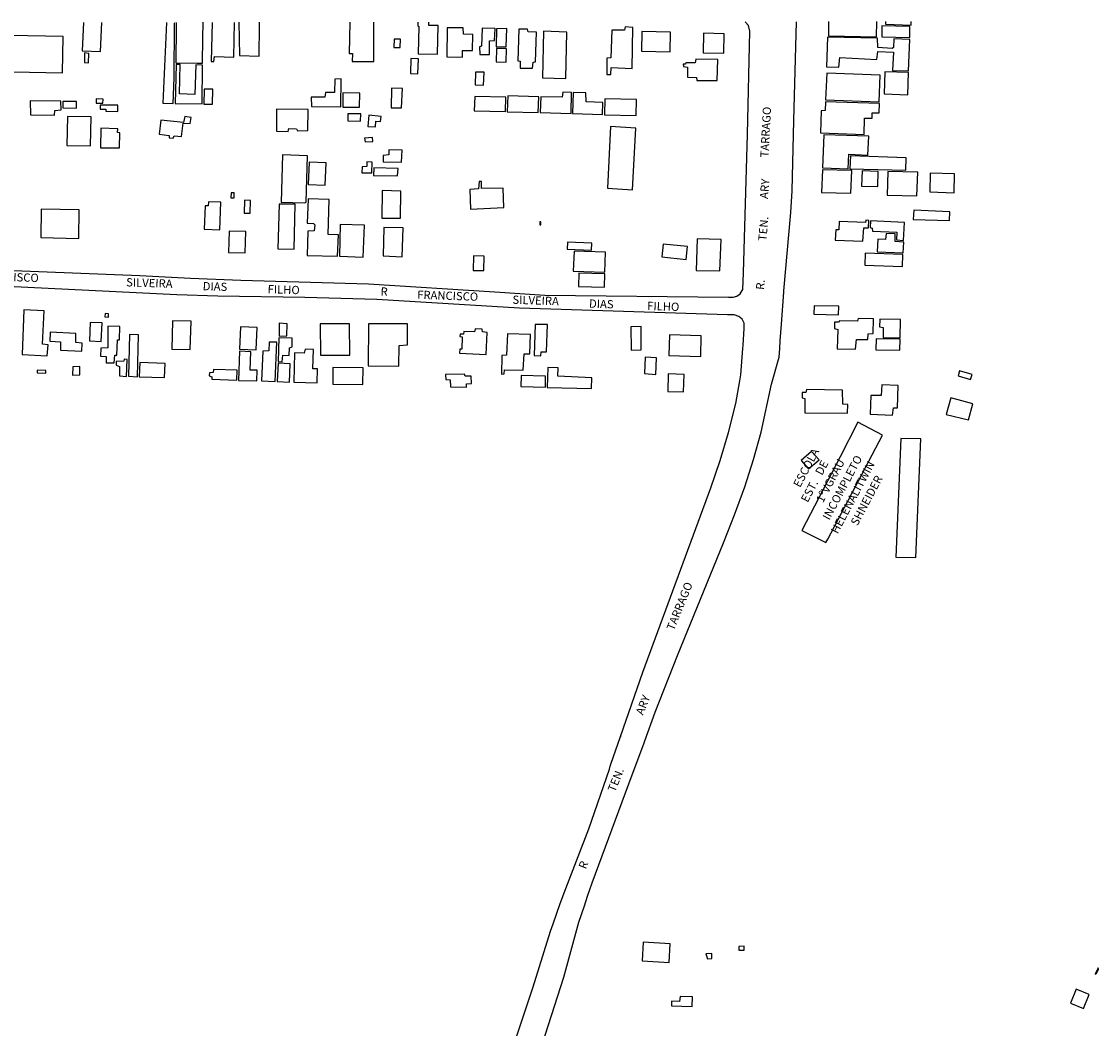
# Model space of a CAD drawing. Units: millimetres. Extents: x 185530 to 187947, y 1674286 to 1677060.
# Drawn here: x 187084 to 187410, y 1676754 to 1677060 of the extents above; entities that cross this region are included whole.
import ezdxf
from ezdxf.enums import TextEntityAlignment as Align

# ---------------------------------------------------------------- set-up
doc = ezdxf.new("R2010")
doc.units = ezdxf.units.MM
doc.header["$MEASUREMENT"] = 0
for name, color, linetype in [('V-EDIFICACAO', 7, 'Continuous'), ('V-EDIFICACAO_IDENTIFICADA', 6, 'Continuous'), ('V-NOME_DOS_LOGRADOUROS', 7, 'Continuous'), ('V-QUADRA', 2, 'Continuous')]:
    doc.layers.add(name, color=color, linetype=linetype)

msp = doc.modelspace()

# ---------------------------------------------------------------- linework, layer by layer
at = {"layer": 'V-EDIFICACAO'}
for points in [[(187102.48, 1677059.39), (187101.98, 1677050.75), (187107.6, 1677050.57), (187108.04, 1677059.4)], [(187127.61, 1677059.43), (187127.61, 1677059.43), (187126.55, 1677034.92), (187129.65, 1677034.85), (187129.91, 1677042.6), (187130.09, 1677059.21), (187130.11, 1677059.42)], [(187130.59, 1677059.42), (187130.58, 1677058.42), (187130.47, 1677047.1), (187136.95, 1677047.03), (187138.58, 1677047.03), (187138.62, 1677054.63), (187138.73, 1677059.43), (187138.73, 1677059.45)], [(187141.51, 1677059.43), (187141.15, 1677047.57), (187141.94, 1677047.53), (187142.17, 1677049.1), (187148.03, 1677048.88), (187148.3, 1677059.44)], [(187149.62, 1677059.49), (187149.74, 1677049.42), (187155.73, 1677049.17), (187155.85, 1677058.45), (187155.86, 1677059.46)], [(187183.3, 1677059.5), (187183.3, 1677059.5), (187183.03, 1677050.02), (187184.06, 1677049.98), (187183.99, 1677047.55), (187190.52, 1677047.55), (187190.52, 1677059.49), (187190.52, 1677059.49)], [(187203.9, 1677059.5), (187203.94, 1677058.42), (187204.19, 1677058.16), (187203.96, 1677049.91), (187209.87, 1677049.77), (187210.04, 1677058.47), (187207.22, 1677058.49), (187207.25, 1677059.51)], [(187328.55, 1677059.66), (187328.55, 1677058.65), (187328.53, 1677055.39), (187343.14, 1677055.07), (187343.26, 1677059.67)], [(187345.89, 1677059.67), (187345.89, 1677058.86), (187353.64, 1677058.58), (187353.66, 1677059.68)]]:
    msp.add_lwpolyline(points, dxfattribs=at)
for points in [[(187212.83, 1677057.75), (187212.7, 1677048.99), (187217.47, 1677048.9), (187217.47, 1677050.87), (187220.51, 1677050.94), (187220.59, 1677055.71), (187217.79, 1677055.86), (187217.68, 1677057.79), (187212.83, 1677057.75)], [(187223.45, 1677057.72), (187223.24, 1677052.23), (187222.63, 1677051.98), (187222.7, 1677049.64), (187225.68, 1677049.64), (187225.7, 1677053.84), (187227.2, 1677053.93), (187227.33, 1677057.61), (187223.45, 1677057.72)], [(187227.76, 1677057.45), (187227.73, 1677052.05), (187230.76, 1677051.97), (187230.94, 1677057.6), (187227.76, 1677057.45)], [(187234.59, 1677057.39), (187234.29, 1677047.78), (187234.97, 1677047.62), (187234.95, 1677045.54), (187238.71, 1677045.49), (187238.91, 1677047.36), (187239.58, 1677047.49), (187239.91, 1677056.44), (187237.38, 1677056.59), (187237.2, 1677057.38), (187234.59, 1677057.39)], [(187242.02, 1677056.77), (187241.7, 1677042.6), (187248.79, 1677042.4), (187249.14, 1677056.46), (187242.02, 1677056.77)], [(187262.75, 1677057.07), (187262.46, 1677048.66), (187261.32, 1677048.56), (187261.29, 1677043.64), (187262.48, 1677043.64), (187262.63, 1677045.78), (187269, 1677045.47), (187269.17, 1677057.91), (187266.86, 1677058.05), (187266.64, 1677057.06), (187262.75, 1677057.07)], [(187271.92, 1677056.64), (187271.8, 1677050.69), (187280.46, 1677050.52), (187280.56, 1677056.41), (187271.92, 1677056.64)], [(187290.62, 1677056.13), (187290.48, 1677050.2), (187296.74, 1677050.05), (187296.85, 1677056), (187290.62, 1677056.13)], [(187344.78, 1677058.34), (187344.77, 1677055.09), (187353.22, 1677054.84), (187353.28, 1677058.22), (187344.78, 1677058.34)], [(187080.08, 1677055.49), (187080.02, 1677051.39), (187080.93, 1677051.27), (187081.03, 1677044.39), (187096.1, 1677044.11), (187096.23, 1677055.17), (187080.08, 1677055.49)], [(187196.69, 1677054.3), (187196.67, 1677051.77), (187198.56, 1677051.76), (187198.66, 1677054.3), (187196.69, 1677054.3)], [(187348.41, 1677054.46), (187348.31, 1677051.82), (187347.91, 1677051.53), (187343.5, 1677051.77), (187343.42, 1677054.59), (187328.21, 1677054.9), (187327.9, 1677045.94), (187331.7, 1677045.8), (187331.99, 1677048.72), (187343.21, 1677048.21), (187343.49, 1677050.61), (187348.23, 1677050.37), (187348.02, 1677044.86), (187352.84, 1677044.72), (187353.19, 1677054.28), (187348.41, 1677054.46)], [(187102.78, 1677050.15), (187102.69, 1677047.24), (187103.91, 1677047.13), (187104.01, 1677050.01), (187102.78, 1677050.15)], [(187227.74, 1677051.45), (187227.69, 1677047.5), (187230.72, 1677047.35), (187230.83, 1677051.42), (187227.74, 1677051.45)], [(187136.18, 1677037.55), (187131.61, 1677037.73), (187131.78, 1677046.62), (187130.51, 1677046.63), (187130.3, 1677034.79), (187138.42, 1677034.67), (187138.56, 1677046.46), (187136.51, 1677046.52), (187136.18, 1677037.55)], [(187201.83, 1677048.49), (187201.65, 1677043.91), (187203.88, 1677043.81), (187204.14, 1677048.37), (187201.83, 1677048.49)], [(187288.28, 1677048.27), (187288.09, 1677047.13), (187285.28, 1677047.17), (187285.19, 1677046.75), (187284.47, 1677046.7), (187284.53, 1677045.99), (187285.72, 1677045.87), (187285.77, 1677042.77), (187288.51, 1677042.68), (187288.63, 1677041.82), (187294.8, 1677041.8), (187294.96, 1677048.18), (187288.28, 1677048.27)], [(187221.38, 1677044.28), (187221.31, 1677040.52), (187223.87, 1677040.4), (187224.01, 1677044.34), (187221.38, 1677044.28)], [(187328, 1677043.99), (187327.66, 1677035.9), (187343.98, 1677035.31), (187344.24, 1677043.43), (187328, 1677043.99)], [(187345.65, 1677044.37), (187345.49, 1677037.7), (187352.63, 1677037.42), (187352.84, 1677044.22), (187345.65, 1677044.37)], [(187180.65, 1677042.32), (187178.68, 1677042.24), (187178.63, 1677038.12), (187175.85, 1677038.14), (187175.65, 1677036.73), (187171.56, 1677036.77), (187171.59, 1677033.92), (187180.57, 1677033.76)], [(187139.01, 1677039.18), (187138.92, 1677034.64), (187141.61, 1677034.57), (187141.65, 1677039.2), (187139.01, 1677039.18)], [(187181.18, 1677038.04), (187181.16, 1677033.7), (187186.21, 1677033.66), (187186.27, 1677037.91), (187181.18, 1677038.04)], [(187195.95, 1677039.49), (187195.78, 1677033.54), (187198.97, 1677033.45), (187199.22, 1677039.36), (187195.95, 1677039.49)], [(187221.23, 1677036.96), (187221.05, 1677032.63), (187230.51, 1677032.34), (187230.59, 1677036.72), (187221.23, 1677036.96)], [(187231.18, 1677037.1), (187231.06, 1677032.29), (187240.48, 1677032.08), (187240.62, 1677036.85), (187231.18, 1677037.1)], [(187241.25, 1677036.85), (187241, 1677032.03), (187250.43, 1677031.76), (187250.55, 1677038.12), (187247.95, 1677038.23), (187247.76, 1677036.7), (187241.25, 1677036.85)], [(187254.98, 1677035.36), (187254.94, 1677038), (187251.09, 1677038.1), (187250.89, 1677031.74), (187260, 1677031.44), (187260.09, 1677035.08), (187254.98, 1677035.36)], [(187086.21, 1677035.57), (187086.3, 1677031.33), (187093.58, 1677031.24), (187093.77, 1677032.68), (187095.64, 1677032.9), (187095.58, 1677035.51), (187086.21, 1677035.57)], [(187096.14, 1677035.43), (187096.13, 1677033.45), (187100.29, 1677033.4), (187100.3, 1677035.42), (187096.14, 1677035.43)], [(187106.29, 1677036.18), (187106.28, 1677034.87), (187108.31, 1677034.91), (187108.41, 1677036.13), (187106.29, 1677036.18)], [(187107.46, 1677034.32), (187107.5, 1677033.14), (187109.22, 1677033.09), (187109.25, 1677032.49), (187112.88, 1677032.38), (187112.87, 1677034.33), (187107.46, 1677034.32)], [(187260.67, 1677036.27), (187260.56, 1677031.37), (187270.19, 1677031.13), (187270.25, 1677036.03), (187260.67, 1677036.27)], [(187327.62, 1677035.33), (187327.54, 1677032.71), (187326.35, 1677032.6), (187326.09, 1677025.89), (187339.41, 1677025.44), (187339.52, 1677030.4), (187341.78, 1677030.38), (187341.85, 1677032), (187343.9, 1677031.93), (187344, 1677034.79), (187327.62, 1677035.33)], [(187097.59, 1677030.88), (187097.37, 1677022.1), (187104.52, 1677022), (187104.75, 1677030.76), (187097.59, 1677030.88)], [(187125.93, 1677029.77), (187125.44, 1677025.46), (187128.39, 1677025.1), (187128.44, 1677024.38), (187129.69, 1677024.24), (187129.98, 1677024.97), (187132.17, 1677024.77), (187132.66, 1677028.82), (187134.81, 1677028.7), (187135.06, 1677030.6), (187133.15, 1677030.89), (187132.79, 1677029.04), (187125.93, 1677029.77)], [(187161.06, 1677033.06), (187161.04, 1677026.43), (187164.6, 1677026.32), (187164.73, 1677027.22), (187167.07, 1677027.13), (187167.43, 1677026.54), (187170.51, 1677026.58), (187170.59, 1677032.95), (187161.06, 1677033.06)], [(187182.65, 1677031.7), (187182.64, 1677029.57), (187186.54, 1677029.49), (187186.57, 1677031.63), (187182.65, 1677031.7)], [(187189.04, 1677031.28), (187188.74, 1677027.88), (187191.02, 1677027.71), (187191.12, 1677029.44), (187192.59, 1677029.35), (187192.79, 1677030.88), (187189.04, 1677031.28)], [(187107.65, 1677027.28), (187107.62, 1677021.31), (187113.4, 1677021.33), (187113.43, 1677025.95), (187112.8, 1677026.05), (187112.82, 1677027.16), (187107.65, 1677027.28)], [(187262.36, 1677027.79), (187261.45, 1677009.07), (187269.11, 1677008.58), (187270.12, 1677027.36), (187262.36, 1677027.79)], [(187187.7, 1677024.3), (187187.91, 1677023.14), (187190.27, 1677023.32), (187190.12, 1677024.53), (187187.7, 1677024.3)], [(187327.14, 1677025.34), (187326.69, 1677015.26), (187334.49, 1677015), (187334.72, 1677019.4), (187340.49, 1677019.18), (187340.77, 1677024.86), (187327.14, 1677025.34)], [(187195.15, 1677020.73), (187195.06, 1677019.28), (187193.4, 1677019.08), (187193.42, 1677017.1), (187198.98, 1677016.96), (187199.14, 1677020.61), (187195.15, 1677020.73)], [(187162.79, 1677019.2), (187162.45, 1677004.9), (187169.64, 1677004.68), (187170.03, 1677004.91), (187170.42, 1677018.97), (187162.79, 1677019.2)], [(187170.91, 1677017.02), (187170.65, 1677010.18), (187175.82, 1677010), (187176.12, 1677016.85), (187170.91, 1677017.02)], [(187186.98, 1677015.57), (187186.89, 1677013.82), (187189.93, 1677013.74), (187190, 1677017.01), (187188.39, 1677017.06), (187188.38, 1677015.72), (187186.98, 1677015.57)], [(187335.2, 1677018.88), (187334.98, 1677015.02), (187352.07, 1677014.58), (187352.14, 1677018.28), (187335.2, 1677018.88)], [(187190.53, 1677015.28), (187190.48, 1677012.98), (187197.78, 1677012.83), (187197.91, 1677015.13), (187190.53, 1677015.28)], [(187326.76, 1677014.73), (187326.45, 1677007.84), (187335.32, 1677007.59), (187335.61, 1677014.46), (187326.76, 1677014.73)], [(187338.74, 1677014.35), (187338.6, 1677009.71), (187343.52, 1677009.65), (187343.61, 1677014.2), (187338.74, 1677014.35)], [(187346.56, 1677014.14), (187346.31, 1677007), (187355.38, 1677006.78), (187355.69, 1677013.94), (187346.56, 1677014.14)], [(187359.42, 1677013.62), (187359.3, 1677007.96), (187366.7, 1677007.75), (187366.83, 1677013.51), (187359.42, 1677013.62)], [(187223.24, 1677009), (187223.19, 1677011.11), (187222.48, 1677011.16), (187222.31, 1677008.88), (187219.71, 1677008.74), (187219.91, 1677002.79), (187230.03, 1677003.2), (187229.8, 1677009.08), (187223.24, 1677009)], [(187147.21, 1677007.7), (187147.12, 1677006.22), (187148.21, 1677006.18), (187148.21, 1677007.68), (187147.21, 1677007.7)], [(187193.08, 1677008.37), (187192.97, 1677000.03), (187198.62, 1676999.99), (187198.75, 1677008.23), (187193.08, 1677008.37)], [(187140.4, 1677004.96), (187140.24, 1677003.77), (187139.32, 1677003.77), (187139.04, 1676996.72), (187143.82, 1676996.49), (187144.16, 1677004.87), (187140.4, 1677004.96)], [(187151.31, 1677005.46), (187151.23, 1677001.53), (187152.98, 1677001.51), (187153.15, 1677005.41), (187151.31, 1677005.46)], [(187161.8, 1677004.31), (187161.45, 1676990.7), (187166.36, 1676990.6), (187166.71, 1677004.27), (187161.8, 1677004.31)], [(187170.65, 1677005.89), (187170.3, 1676998.48), (187172.22, 1676998.38), (187172.62, 1676998.04), (187172.46, 1676996.15), (187170.47, 1676996.08), (187170.35, 1676988.72), (187179.55, 1676988.46), (187179.78, 1676994.97), (187176.74, 1676995.04), (187177.03, 1677005.66), (187170.65, 1677005.89)], [(187089.62, 1677002.77), (187089.46, 1676994.12), (187100.98, 1676993.81), (187101.15, 1677002.53), (187089.62, 1677002.77)], [(187354.46, 1677002.39), (187354.3, 1676999.64), (187365.24, 1676999.26), (187365.39, 1677001.96), (187354.46, 1677002.39)], [(187180.37, 1676998.05), (187180.1, 1676988.49), (187187.35, 1676988.2), (187187.74, 1676997.88), (187180.37, 1676998.05)], [(187240.94, 1676998.9), (187240.9, 1676998.01), (187241.29, 1676998.01), (187241.28, 1676998.85), (187240.94, 1676998.9)], [(187331.81, 1676998.96), (187331.69, 1676996.46), (187330.8, 1676996.43), (187330.59, 1676993.33), (187338.95, 1676992.99), (187339.3, 1676997.06), (187340.66, 1676997.05), (187340.75, 1676999.34), (187339.92, 1676999.4), (187339.77, 1676998.69), (187331.81, 1676998.96)], [(187341.34, 1676999.2), (187341.2, 1676997.13), (187341.82, 1676997.02), (187341.91, 1676996.05), (187349.29, 1676995.74), (187349.23, 1676993.39), (187351.34, 1676993.25), (187351.64, 1676998.7), (187341.34, 1676999.2)], [(187146.6, 1676996.04), (187146.44, 1676989.6), (187151.46, 1676989.49), (187151.66, 1676995.98), (187146.6, 1676996.04)], [(187193.58, 1676997.19), (187193.4, 1676988.56), (187199.17, 1676988.32), (187199.43, 1676997.03), (187193.58, 1676997.19)], [(187346.06, 1676995.39), (187345.89, 1676993.55), (187343.53, 1676993.61), (187343.33, 1676989.84), (187351.19, 1676989.51), (187351.38, 1676992.71), (187348.76, 1676992.9), (187348.83, 1676995.22), (187346.06, 1676995.39)], [(187249.37, 1676992.72), (187249.23, 1676990.63), (187256.61, 1676990.35), (187256.76, 1676992.43), (187249.37, 1676992.72)], [(187278.41, 1676992.1), (187277.92, 1676988.26), (187285.37, 1676987.5), (187285.74, 1676991.38), (187278.41, 1676992.1)], [(187288.7, 1676993.79), (187288.36, 1676984.18), (187295.55, 1676984.07), (187295.94, 1676993.58), (187288.7, 1676993.79)], [(187220.83, 1676988.61), (187220.67, 1676984.15), (187223.93, 1676984.11), (187224, 1676988.53), (187220.83, 1676988.61)], [(187251.35, 1676990.04), (187251.09, 1676983.94), (187260.68, 1676983.58), (187260.91, 1676989.7), (187251.35, 1676990.04)], [(187339.73, 1676989.44), (187339.59, 1676985.79), (187350.97, 1676985.37), (187351.08, 1676989.01), (187339.73, 1676989.44)], [(187252.79, 1676983.3), (187252.65, 1676979.32), (187260.56, 1676979.07), (187260.7, 1676983.07), (187252.79, 1676983.3)], [(187084.29, 1676972.21), (187083.83, 1676958.66), (187091.45, 1676958.23), (187091.67, 1676961.53), (187090.03, 1676961.74), (187090.46, 1676971.94), (187084.29, 1676972.21)], [(187108.96, 1676971.13), (187108.93, 1676970.03), (187109.97, 1676969.97), (187110.06, 1676970.99), (187108.96, 1676971.13)], [(187324.25, 1676973.44), (187324.15, 1676970.91), (187331.62, 1676970.67), (187331.72, 1676973.33), (187324.25, 1676973.44)], [(187104.41, 1676968.33), (187104.24, 1676962.74), (187107.77, 1676962.6), (187108.06, 1676968.25), (187104.41, 1676968.33)], [(187129.41, 1676968.83), (187129.2, 1676960.3), (187134.76, 1676960.16), (187135.1, 1676968.71), (187129.41, 1676968.83)], [(187161.84, 1676968.13), (187161.77, 1676964.23), (187164.16, 1676964.34), (187164.25, 1676967.98), (187161.84, 1676968.13)], [(187174.27, 1676967.96), (187174.34, 1676958.42), (187183.25, 1676958.46), (187183.18, 1676967.99), (187174.27, 1676967.96)], [(187188.92, 1676967.97), (187188.79, 1676955.17), (187198.17, 1676955.1), (187198.24, 1676961.41), (187200.73, 1676961.55), (187200.78, 1676967.92), (187188.92, 1676967.97)], [(187337.54, 1676969.56), (187337.39, 1676968.77), (187331.91, 1676968.89), (187331.62, 1676968.46), (187330.42, 1676968.43), (187330.36, 1676966.49), (187331.35, 1676966.27), (187331.16, 1676960.41), (187336.77, 1676960.26), (187337.01, 1676963.23), (187340.52, 1676963.2), (187340.59, 1676964.94), (187342.12, 1676964.99), (187342.26, 1676969.45), (187337.54, 1676969.56)], [(187344.13, 1676969.33), (187344.06, 1676967.01), (187345.16, 1676966.86), (187345.12, 1676963.85), (187350.29, 1676963.74), (187350.45, 1676969.3), (187344.13, 1676969.33)], [(187092.3, 1676965.39), (187092.17, 1676962.7), (187095.44, 1676962.52), (187095.49, 1676959.96), (187101.9, 1676959.65), (187102.07, 1676962.13), (187100.07, 1676962.27), (187100.13, 1676965.02), (187092.3, 1676965.39)], [(187109.77, 1676967.27), (187109.8, 1676960.63), (187107.71, 1676960.55), (187107.61, 1676958.16), (187109.32, 1676958), (187109.36, 1676956.16), (187111.78, 1676956.1), (187111.93, 1676958.4), (187112.52, 1676958.46), (187112.75, 1676963.08), (187113.38, 1676963.08), (187113.41, 1676967.18), (187109.77, 1676967.27)], [(187116.42, 1676964.75), (187116.07, 1676952.08), (187118.8, 1676951.88), (187119.17, 1676964.64), (187116.42, 1676964.75)], [(187150.05, 1676966.99), (187149.79, 1676960.22), (187154.81, 1676960.02), (187155.12, 1676966.88), (187150.05, 1676966.99)], [(187217.88, 1676965.64), (187217.73, 1676964.86), (187216.72, 1676964.8), (187216.68, 1676964.11), (187217.4, 1676964.04), (187217.3, 1676960.3), (187216.69, 1676960.25), (187216.55, 1676959.01), (187224.68, 1676958.68), (187224.99, 1676965.36), (187223.52, 1676965.48), (187223.39, 1676966.34), (187221.33, 1676966.47), (187221.14, 1676965.57), (187217.88, 1676965.64)], [(187231.1, 1676964.9), (187230.78, 1676958.47), (187229.41, 1676958.34), (187229.29, 1676952.7), (187230.09, 1676952.73), (187230.25, 1676954.03), (187235.91, 1676953.89), (187236.15, 1676958.8), (187237.87, 1676958.83), (187238.11, 1676964.71), (187231.1, 1676964.9)], [(187239.57, 1676967.77), (187239.26, 1676958.34), (187241.26, 1676958.23), (187241.34, 1676959.43), (187242.96, 1676959.44), (187243.26, 1676967.7), (187239.57, 1676967.77)], [(187268.53, 1676967.07), (187268.7, 1676959.91), (187271.72, 1676960.02), (187271.72, 1676967.14), (187268.53, 1676967.07)], [(187280.28, 1676964.64), (187280.06, 1676958.36), (187289.77, 1676958.03), (187289.9, 1676964.34), (187280.28, 1676964.64)], [(187158.83, 1676962.38), (187158.72, 1676959.71), (187156.85, 1676959.69), (187156.49, 1676950.67), (187160.64, 1676950.46), (187161.14, 1676962.34), (187158.83, 1676962.38)], [(187161.67, 1676963.66), (187161.51, 1676956.5), (187162.76, 1676956.44), (187162.92, 1676958.39), (187164.88, 1676958.36), (187164.99, 1676960.7), (187165.8, 1676960.99), (187165.8, 1676963.61), (187161.67, 1676963.66)], [(187343.03, 1676963.38), (187342.95, 1676960.04), (187350.19, 1676959.93), (187350.29, 1676963.27), (187343.03, 1676963.38)], [(187153.04, 1676953.88), (187153.18, 1676959.5), (187149.77, 1676959.62), (187149.5, 1676950.8), (187155.05, 1676950.67), (187155.17, 1676953.84), (187153.04, 1676953.88)], [(187169.71, 1676960.25), (187169.45, 1676959.09), (187166.5, 1676959.19), (187166.24, 1676950.28), (187173.36, 1676950.08), (187173.44, 1676954.32), (187172.07, 1676954.34), (187172.24, 1676960.16), (187169.71, 1676960.25)], [(187099.15, 1676954.93), (187099.14, 1676952.38), (187101.28, 1676952.46), (187101.27, 1676955.05), (187099.15, 1676954.93)], [(187112.33, 1676956.54), (187112.31, 1676955.4), (187113.34, 1676955.03), (187113.32, 1676952.14), (187115.5, 1676951.97), (187115.72, 1676957.12), (187114.79, 1676957.18), (187114.7, 1676956.61), (187112.33, 1676956.54)], [(187119.52, 1676956.2), (187119.37, 1676951.86), (187127.05, 1676951.62), (187127.18, 1676955.95), (187119.52, 1676956.2)], [(187161.51, 1676955.97), (187161.19, 1676950.46), (187164.93, 1676950.28), (187165.19, 1676955.8), (187161.51, 1676955.97)], [(187272.9, 1676957.81), (187272.69, 1676952.83), (187276.11, 1676952.62), (187276.38, 1676957.65), (187272.9, 1676957.81)], [(187088.36, 1676953.87), (187088.36, 1676953.05), (187091.02, 1676952.96), (187090.98, 1676953.81), (187088.36, 1676953.87)], [(187141.91, 1676954.12), (187141.81, 1676953.13), (187140.69, 1676953.1), (187140.6, 1676952.13), (187141.35, 1676951.9), (187141.39, 1676951.11), (187148.95, 1676950.87), (187149.03, 1676953.93), (187141.91, 1676954.12)], [(187178.07, 1676954.7), (187178.09, 1676949.59), (187187.2, 1676949.56), (187187.28, 1676954.61), (187178.07, 1676954.7)], [(187212.31, 1676952.6), (187212.38, 1676951.08), (187213.72, 1676950.97), (187213.81, 1676948.78), (187218.72, 1676948.77), (187218.72, 1676949.78), (187220.23, 1676949.83), (187220.12, 1676952.06), (187218.32, 1676952.06), (187218.07, 1676952.69), (187212.31, 1676952.6)], [(187235.28, 1676952.28), (187235.14, 1676948.96), (187242.61, 1676948.75), (187242.68, 1676952.03), (187235.28, 1676952.28)], [(187246.38, 1676952.03), (187246.46, 1676954.58), (187243.34, 1676954.66), (187243.16, 1676948.64), (187256.65, 1676948.28), (187256.75, 1676951.57), (187246.38, 1676952.03)], [(187279.9, 1676952.79), (187279.74, 1676947.39), (187284.5, 1676947.35), (187284.75, 1676952.53), (187279.9, 1676952.79)], [(187368.29, 1676953.64), (187367.93, 1676952.14), (187371.7, 1676951.02), (187372.19, 1676952.6), (187368.29, 1676953.64)], [(187344.75, 1676949.4), (187344.55, 1676946.23), (187341.42, 1676946.24), (187341.24, 1676940.53), (187348.01, 1676940.27), (187348.24, 1676942.41), (187349.52, 1676942.43), (187349.74, 1676949.21), (187344.75, 1676949.4)], [(187321.83, 1676948.03), (187321.71, 1676947.13), (187320.57, 1676947.15), (187320.52, 1676945.47), (187321.33, 1676945.25), (187321.32, 1676940.96), (187334.36, 1676940.79), (187334.45, 1676943.48), (187332.93, 1676943.59), (187332.84, 1676947.79), (187321.83, 1676948.03)], [(187365.68, 1676945.53), (187364.22, 1676940.47), (187371.09, 1676938.78), (187372.32, 1676943.7), (187365.68, 1676945.53)], [(187350.48, 1676933.14), (187348.94, 1676897.13), (187355.01, 1676897), (187356.57, 1676933.03), (187350.48, 1676933.14)], [(187272.33, 1676780.28), (187271.98, 1676774.61), (187280.2, 1676774.18), (187280.51, 1676779.83), (187272.33, 1676780.28)], [(187301.36, 1676779.01), (187301.29, 1676777.84), (187302.98, 1676777.86), (187303, 1676779.12), (187301.36, 1676779.01)], [(187291.37, 1676776.72), (187291.78, 1676775.22), (187293.16, 1676775.39), (187293.18, 1676776.9), (187291.37, 1676776.72)], [(187409.52, 1676770.62), (187409.88, 1676770.77), (187410.49, 1676772.11), (187410.37, 1676772.47), (187409.52, 1676770.62)], [(187403.73, 1676766.06), (187402, 1676761.77), (187405.91, 1676760.13), (187407.69, 1676764.42), (187403.73, 1676766.06)], [(187283.58, 1676763.81), (187283.36, 1676762.33), (187280.9, 1676762.4), (187280.88, 1676761.02), (187287.13, 1676760.83), (187287.24, 1676763.68), (187283.58, 1676763.81)]]:
    msp.add_lwpolyline(points, close=True, dxfattribs=at)
at = {"layer": 'V-EDIFICACAO_IDENTIFICADA'}
for points in [[(187326.78, 1676902.08), (187327.79, 1676901.58), (187327.79, 1676901.58), (187328.32, 1676902.58), (187344.93, 1676934.17), (187337.44, 1676938.1), (187332.14, 1676927.59), (187320.49, 1676905.22), (187326.78, 1676902.08)], [(187322.52, 1676923.92), (187325.71, 1676926.7), (187323.41, 1676929.19), (187320.28, 1676926.43), (187322.52, 1676923.92)]]:
    msp.add_lwpolyline(points, close=True, dxfattribs=at)
at = {"layer": 'V-QUADRA'}
for points in [[(187081.15, 1676984.17), (187119.55, 1676982.66), (187134.91, 1676981.81), (187150.2, 1676981.19), (187188.96, 1676980.04), (187227.24, 1676977.7), (187242.49, 1676976.62), (187298.23, 1676976), (187299.58, 1676975.99), (187300.73, 1676976.38), (187301.73, 1676977.03), (187302.35, 1676978.04), (187302.54, 1676978.34), (187302.8, 1676983.46), (187303.98, 1677025.39), (187304.68, 1677056.73), (187304.27, 1677058.48), (187303.29, 1677059.62)], [(187240.72, 1676746.46), (187248.26, 1676769.66), (187252.18, 1676784.11), (187252.8, 1676786.41), (187254.49, 1676791.3), (187255.45, 1676794.23), (187256.79, 1676798.34), (187268.98, 1676831.08), (187272.47, 1676840.47), (187272.83, 1676841.44), (187275.91, 1676850.06), (187282.71, 1676867.26), (187296.68, 1676901.52), (187300.04, 1676910.03), (187303.12, 1676918.46), (187305.8, 1676926.81), (187308.16, 1676935.12), (187311.26, 1676949.67), (187313.61, 1676957.83), (187313.76, 1676960.43), (187313.89, 1676962.76), (187314.26, 1676967.83), (187314.97, 1676977.51), (187315.01, 1676977.93), (187317.17, 1677001.76), (187317.5, 1677008.34), (187318, 1677029.7), (187318.84, 1677059.64)], [(187222, 1676716.09), (187238.88, 1676766.71), (187244.2, 1676783.61), (187245, 1676785.92), (187247.12, 1676792.04), (187248.87, 1676796.61), (187255.8, 1676814.67), (187262.05, 1676832.77), (187262.29, 1676833.75), (187262.44, 1676834.34), (187265.45, 1676842.68), (187272.22, 1676862.28), (187292.83, 1676918.21), (187295.65, 1676926.49), (187298.17, 1676934.99), (187300.42, 1676943.75), (187301.6, 1676950.61), (187301.92, 1676952.51), (187302.57, 1676960.43), (187302.66, 1676961.49), (187302.96, 1676966.58), (187302.93, 1676967.74), (187302.92, 1676968.2), (187302.32, 1676969.41), (187301.37, 1676970.14), (187299.95, 1676970.65), (187297.85, 1676970.72), (187234.72, 1676972.73), (187191.46, 1676975.36), (187169.61, 1676975.97), (187143.19, 1676976.33), (187130.77, 1676976.73), (187052.6, 1676980.64)]]:
    msp.add_lwpolyline(points, dxfattribs=at)
msp.add_lwpolyline([(187265.45, 1676842.68), (187265.42, 1676842.59), (187265.41, 1676842.58)], close=True, dxfattribs=at)

# ---------------------------------------------------------------- texts
at = {"layer": 'V-NOME_DOS_LOGRADOUROS'}
for s, rotation, p in [('TARRAGO', 87, (187311.12, 1677018.35)), ('ARY', 85, (187310.91, 1677005.73)), ('TEN.', 85, (187310.47, 1676992.94)), ('FRANCISCO', 358, (187070.3, 1676980.48)), ('SILVEIRA', 358, (187115.31, 1676978.56)), ('R.', 85, (187309.76, 1676978.11)), ('DIAS', 358, (187138.55, 1676977.38)), ('FILHO', 358, (187158.25, 1676976.48)), ('R', 358, (187192.54, 1676975.75)), ('FRANCISCO', 358, (187203.66, 1676974.78)), ('SILVEIRA', 358, (187232.56, 1676973.27)), ('DIAS', 358, (187255.8, 1676972.09)), ('FILHO', 358, (187273.46, 1676971.39)), ('TARRAGO', 68, (187282.35, 1676874.38)), ('ARY', 68, (187272.96, 1676848.75)), ('TEN.', 68, (187264.47, 1676825.37)), ('R', 68, (187255.62, 1676801.99))]:
    msp.add_text(s, height=2.5, rotation=rotation, dxfattribs=at).set_placement(p, align=Align.BOTTOM_LEFT)
for s, p in [('ESCOLA ', (187319.91, 1676918.08)), ('EST.   DE ', (187322.23, 1676913.55)), ('1ºVGRAU', (187326.88, 1676913.44)), ('INCOMPLETO ', (187328.81, 1676908.17)), ('HELENALITWIN', (187331.32, 1676904.01)), ('SHNEIDER', (187337.34, 1676906.47))]:
    msp.add_text(s, height=2.5, rotation=62.0535, dxfattribs=at).set_placement(p)

doc.saveas('drawing.dxf')
